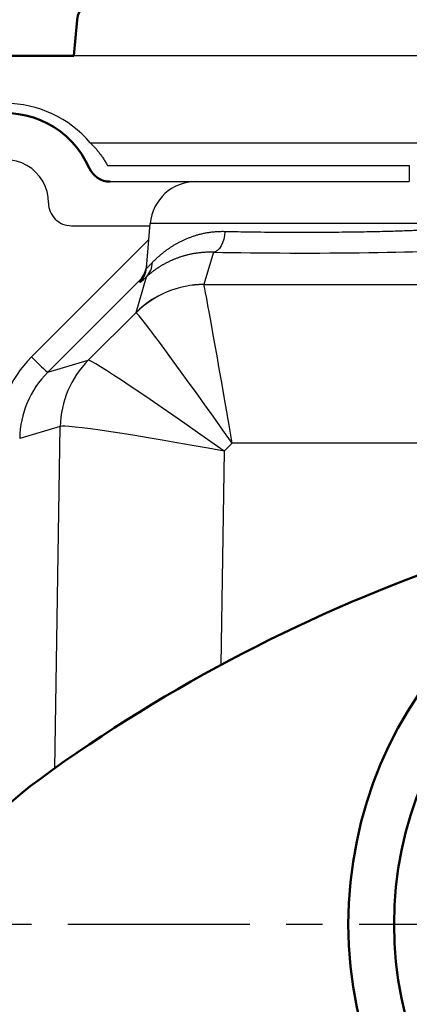
# Model space of a CAD drawing. Units: millimetres. Extents: x 34 to 599, y 2 to 418.
# Drawn here: x 56 to 73, y 311 to 354 of the extents above; entities that cross this region are included whole.
import ezdxf

# ---------------------------------------------------------------- set-up
doc = ezdxf.new("R2010")
doc.units = ezdxf.units.MM
doc.header["$LTSCALE"] = 0.250686
doc.linetypes.add('CENTER', pattern=[50.8, 31.75, -6.35, 6.35, -6.35])
doc.layers.add('NoLayerName_001', color=7, linetype='Continuous')

msp = doc.modelspace()

# ---------------------------------------------------------------- linework, layer by layer
at = {"layer": 'NoLayerName_001', "color": 7, "linetype": 'Continuous', "lineweight": 50}
for p, q in [((58.9347383, 354.3207347), (58.7958802, 352.7335789)), ((54.3685561, 352.7335789), (58.7958832, 352.7335789))]:
    msp.add_line(p, q, dxfattribs=at)
at = {"layer": 'NoLayerName_001', "color": 7, "linetype": 'Continuous', "lineweight": 25}
for p, q in [((208.7958862, 352.7335777), (58.7958802, 352.7335777)), ((59.5075001, 348.9389709), (93.0842642, 348.9389709)), ((60.2635626, 347.9344762), (73.4632198, 347.9344762)), ((73.4632198, 347.9344762), (73.4632198, 347.2335777)), ((60.3784594, 347.2335777), (64.1285439, 347.2335777)), ((64.1285439, 347.2335777), (73.4632198, 347.2335777)), ((58.6853837, 345.3033781), (62.1270124, 345.3033781)), ((61.964858, 343.4499382), (62.1361543, 345.4078911)), ((75.4556094, 345.4078911), (62.1361543, 345.4078911)), ((56.9428388, 339.5616199), (62.0739792, 344.6971821)), ((64.8942996, 344.1461372), (64.4795631, 342.7311788)), ((61.510164, 341.5031331), (61.9707887, 343.0746394)), ((61.6841723, 342.9273284), (57.6498393, 338.8895197)), ((61.6756637, 342.8300946), (61.6841723, 342.9273284)), ((64.4803379, 342.7282768), (87.1477124, 342.7282768)), ((59.4253052, 339.4164788), (61.510164, 341.5031331)), ((57.6498393, 338.8895197), (59.4245453, 339.4162031)), ((58.1971366, 336.5201066), (56.4236451, 335.9937845)), ((57.9540838, 321.5597077), (58.1971366, 336.5201066)), ((65.7212396, 335.7839389), (65.3719712, 335.4343726)), ((86.3705274, 335.7839389), (65.7212396, 335.7839389)), ((65.3719712, 335.4343726), (65.2200912, 326.0856439))]:
    msp.add_line(p, q, dxfattribs=at)
at = {"layer": 'NoLayerName_001', "color": 7, "linetype": 'CENTER', "lineweight": 25}
msp.add_line((45.7958832, 314.7335789), (221.7958832, 314.7335789), dxfattribs=at)
at = {"layer": 'NoLayerName_001', "color": 7, "linetype": 'Continuous', "lineweight": 25}
msp.add_lwpolyline([(65.3999556, 345.0583714), (65.3808598, 344.8798368), (65.3457527, 344.7100474), (65.2957816, 344.5545948), (65.2326007, 344.4185937), (65.1582737, 344.3065202), (65.0752668, 344.2220679), (64.9862919, 344.1680139), (64.8942996, 344.1461372)], dxfattribs=at)
at = {"layer": 'NoLayerName_001', "color": 7, "linetype": 'Continuous', "lineweight": 50}
for radius in [18, 16]:
    msp.add_circle((88.7958832, 314.7335789), radius, dxfattribs=at)
for centre, radius, start, end in [((59.930933, 354.233579), 1, 90, 175), ((55.7958832, 346.2335789), 4, 23.57816357, 179.5), ((60.3784594, 348.2335777), 1, 203.57816357, 270), ((97.8876706, 265.5451731), 68.7918548, 108.737685023, 126.129765072), ((68.529595, 305.761242), 19, 126.12976507, 178.24301169)]:
    msp.add_arc(centre, radius, start, end, dxfattribs=at)
at = {"layer": 'NoLayerName_001', "color": 7, "linetype": 'Continuous', "lineweight": 25}
for centre, radius, start, end in [((55.7958832, 346.3045296), 1.8895008, 359.97716728, 180.26241665), ((64.1285455, 345.2335789), 2, 90, 175), ((58.6853837, 346.3033781), 1, 179.97716728, 270), ((60.9691962, 343.5370892), 0.9994688, 314.97863485, 354.99760749), ((61.3273869, 343.7006314), 0.8976813, 315.78576493, 359.60756877), ((64.4776812, 338.5317212), 4.199458, 89.97432528, 134.96242648), ((64.4850182, 338.5254029), 4.2028765, 90.06380432, 134.95360338), ((64.3313361, 346.6258756), 10.2222111, 223.71480858, 229.18449823), ((62.3958631, 336.4487693), 4.1993325, 135.03747231, 179.02662619), ((62.3962155, 336.4507714), 4.1978242, 135.05021342, 179.03682447)]:
    msp.add_arc(centre, radius, start, end, dxfattribs=at)
for centre, major_axis, ratio, start_param, end_param in [((55.7958832, 345.7826808), (0, 4.8723375), 0.9999492188, 5.41707919, 7.1492914244), ((68.7958832, 344.3765884), (7.666303, 0), 0.0349209325, 4.1784515518, 6.0213241555), ((60.9771697, 343.634328), (0.4328993, 0.9288783), 0.9725526774, 4.3719616937, 5.0702748848), ((68.873178, 350.0272276), (7.1969919, 7.1992018), 0.0122933797, 3.1269384551, 3.4166624836), ((68.7241431, 342.7355983), (4.2446938, 0.0051826), 0.0246958022, 3.1343214737, 3.1620064964), ((65.7212402, 335.5326631), (-1.2432196, 7.1999963), 0.0058549794, 4.7462845896, 6.2472677463), ((68.7241431, 338.5381569), (7.2145798, -2.9659021), 0.0052770514, 3.1568516447, 3.1845366673), ((65.7212402, 335.5326631), (-4.2143032, 5.9687321), 0.019843605, 4.7404861504, 6.2414693072), ((60.6269264, 335.8875066), (4.8440579, -1.9019895), 0.9987379349, 2.7312366832, 3.499082494), ((62.4727155, 342.4696379), (3.049765, 3.0533698), 0.0121456033, 3.1639542576, 3.1705929507), ((65.3719743, 335.1830959), (5.9507634, -4.2307197), 0.028054165, 1.5907389065, 3.1194070859), ((60.6269264, 335.9224061), (3.9831226, -1.3463521), 0.9983918356, 2.6831910626, 3.4510368735), ((65.4421117, 339.5002418), (7.2493934, 2.9846747), 0.0083358593, 3.0964399961, 3.1030786893), ((65.3719743, 335.1830959), (7.1792192, -1.3303866), 0.0338391644, 1.5770670063, 3.1057351856)]:
    msp.add_ellipse(centre, major_axis=major_axis, ratio=ratio, start_param=start_param, end_param=end_param, dxfattribs=at)
for points, knots in [([(59.5075012, 348.9389706), (59.5271365, 348.9193721), (59.5666624, 348.8804501), (59.6243459, 348.8204914), (59.6810107, 348.7595892), (59.7364693, 348.697546), (59.7907479, 348.6343804), (59.8438155, 348.5700528), (59.8956566, 348.5045392), (59.9462514, 348.4378116), (59.9955808, 348.3698429), (60.0436274, 348.3006065), (60.0903673, 348.2300725), (60.1357999, 348.1582237), (60.1798374, 348.0849957), (60.2227206, 348.0105014), (60.2497824, 347.9597984), (60.2635596, 347.9344775)], [0, 0, 0, 0, 0.0832273842, 0.1664083967, 0.2495788253, 0.3327763087, 0.4160403245, 0.499412168, 0.5829349228, 0.6666534223, 0.7506142027, 0.834865447, 0.9194569204, 1.0044398985, 1.0898670873, 1.1757925361, 1.2622715459, 1.2622715459, 1.2622715459, 1.2622715459]), ([(65.3999551, 345.0583722), (65.5532403, 345.0550512), (65.8648834, 345.0478545), (66.3400058, 345.0396388), (66.8643173, 345.0322097), (67.4362481, 345.0263321), (68.0520654, 345.0223836), (68.674326, 345.020763), (69.2976886, 345.021478), (69.9161788, 345.0245128), (70.5235332, 345.0298379), (71.0846205, 345.0369947), (71.5979424, 345.0455581), (72.0605819, 345.0550298), (72.4747532, 345.0652075), (72.8419882, 345.0757261), (73.1645312, 345.0862423), (73.4472563, 345.0966923), (73.6909044, 345.106757), (73.8969724, 345.1160991), (74.0715429, 345.1248027), (74.2167723, 345.132666), (74.334819, 345.139494), (74.4477146, 345.1464794), (74.5554185, 345.1536178), (74.6577701, 345.1609024), (74.7545175, 345.1683247), (74.8314878, 345.1747041), (74.8900432, 345.1798716), (74.9316261, 345.1836989), (74.9716301, 345.1875452), (75.0100694, 345.191409), (75.0469683, 345.1952919), (75.0823345, 345.1991946), (75.1161689, 345.2031171), (75.1484723, 345.2070591), (75.1792453, 345.2110217), (75.2084896, 345.2150007), (75.2362018, 345.2190097), (75.2623848, 345.2230001), (75.2792982, 345.2258459), (75.2875094, 345.2271959)], [0, 0, 0, 0, 0.4599634339, 0.9351762654, 1.4255739689, 2.0330541264, 2.6510538442, 3.2730595508, 3.8998378511, 4.5211384421, 5.1285480355, 5.7219665128, 6.2045321609, 6.6687248365, 7.1101721791, 7.4474171645, 7.7708792837, 8.0783124784, 8.2961684773, 8.5024453092, 8.6971496519, 8.8205282173, 8.9387708378, 9.0518808092, 9.1598616766, 9.2625903565, 9.3597106936, 9.4509552478, 9.4942913583, 9.5360592485, 9.5762309256, 9.6148562315, 9.6519581155, 9.6875382457, 9.721598407, 9.7541405223, 9.7851666792, 9.8146791639, 9.8426805032, 9.869168421, 9.8941327858, 9.8941327858, 9.8941327858, 9.8941327858]), ([(62.2250483, 343.6944831), (62.2343533, 343.7040783), (62.2532187, 343.723642), (62.2823104, 343.7531284), (62.3125309, 343.7833187), (62.3439114, 343.8141205), (62.3764353, 343.8454876), (62.4100996, 343.8773609), (62.4448972, 343.9096849), (62.4808223, 343.9424029), (62.5178687, 343.9754588), (62.5560304, 344.0087962), (62.5953013, 344.0423588), (62.6356754, 344.0760901), (62.6771464, 344.1099347), (62.7197186, 344.1438403), (62.7633929, 344.1777748), (62.8081806, 344.2117043), (62.8540925, 344.24559), (62.9011367, 344.2793922), (62.9493214, 344.313071), (62.9986561, 344.3465871), (63.0491565, 344.3799072), (63.1008346, 344.4129813), (63.1536775, 344.4457634), (63.2076519, 344.478192), (63.26272, 344.5102035), (63.3188444, 344.5417338), (63.3759893, 344.5727213), (63.4341417, 344.6031108), (63.4932896, 344.6328894), (63.5534526, 344.6620192), (63.614644, 344.6904637), (63.676876, 344.7181847), (63.7401607, 344.7451439), (63.8045098, 344.7713041), (63.8699365, 344.7966236), (63.9364488, 344.8210777), (64.0040741, 344.8445776), (64.0727659, 344.8672769), (64.1191768, 344.8812904), (64.1424575, 344.8884857)], [0, 0, 0, 0, 0.0400981039, 0.0815331436, 0.1242633832, 0.1682476964, 0.2134455983, 0.259817279, 0.3073236387, 0.3559263238, 0.405587765, 0.4562712175, 0.507940802, 0.560561549, 0.6140994439, 0.6685226296, 0.7238299913, 0.7800200198, 0.8370837727, 0.8950132792, 0.9538015641, 1.0134426708, 1.0739356992, 1.1353026144, 1.197503797, 1.2604860604, 1.3241972316, 1.3885862322, 1.4536031643, 1.5192074972, 1.5854210906, 1.6522589145, 1.7197315594, 1.787851015, 1.8566306808, 1.9260853749, 1.9962313381, 2.0670862359, 2.1386691562, 2.2110006041, 2.2841024925, 2.2841024925, 2.2841024925, 2.2841024925]), ([(64.1424575, 344.8884857), (64.1661171, 344.8953383), (64.2136097, 344.9094306), (64.2857807, 344.9287977), (64.3590372, 344.9472084), (64.4334209, 344.9643681), (64.5088741, 344.9802907), (64.5853683, 344.9949089), (64.6628691, 345.0081781), (64.7413435, 345.0200474), (64.8207582, 345.0304676), (64.90108, 345.0393889), (64.9822759, 345.046763), (65.0643123, 345.0525352), (65.1471566, 345.0566757), (65.2307741, 345.0590606), (65.3151364, 345.0599212), (65.3716022, 345.0587428), (65.3999551, 345.0583722)], [0, 0, 0, 0, 0.0738956374, 0.1486097114, 0.2241526152, 0.3004906017, 0.3776060691, 0.4554841695, 0.5341116251, 0.6134767953, 0.6935697445, 0.7743823085, 0.8559081595, 0.9381428708, 1.0210839788, 1.1047310443, 1.1890857108, 1.2741517608, 1.2741517608, 1.2741517608, 1.2741517608]), ([(64.8942973, 344.1461371), (64.8665029, 344.1465776), (64.8112628, 344.1478451), (64.7288935, 344.147412), (64.6475765, 344.1456321), (64.5673307, 344.1423141), (64.488181, 344.13758), (64.4101507, 344.1314692), (64.3332636, 344.1240431), (64.2575432, 344.1153569), (64.1830134, 344.1054679), (64.1096976, 344.0944324), (64.0376197, 344.0823074), (63.9668032, 344.0691491), (63.89727, 344.0550152), (63.829005, 344.0399486), (63.7619621, 344.0240096), (63.6960895, 344.0072276), (63.6313623, 343.9896324), (63.5677681, 343.9712583), (63.5052948, 343.9521393), (63.4439301, 343.9323091), (63.3836618, 343.9118018), (63.3244776, 343.8906513), (63.2663654, 343.8688915), (63.2093128, 343.8465565), (63.1533077, 343.82368), (63.0983377, 343.8002962), (63.0443905, 343.7764382), (62.9914537, 343.7521428), (62.9395403, 343.7274262), (62.8886656, 343.7023376), (62.8388577, 343.6769284), (62.7901457, 343.6512515), (62.7425589, 343.6253594), (62.6961213, 343.5993027), (62.6508364, 343.5731159), (62.6066824, 343.5468435), (62.5636525, 343.5204892), (62.5216842, 343.4941644), (62.4942726, 343.4762972), (62.4806576, 343.4675063)], [0, 0, 0, 0, 0.0833935807, 0.1657532157, 0.2470851448, 0.3273935101, 0.4066803891, 0.4849458308, 0.5621878948, 0.6384026932, 0.7135844331, 0.7877254628, 0.8608163177, 0.9328457689, 1.0038008717, 1.0736718815, 1.1425598285, 1.2105266777, 1.2775933311, 1.3437796594, 1.4091044871, 1.4735855799, 1.5372396349, 1.6000822719, 1.6621280279, 1.7233903535, 1.7838816115, 1.8436130778, 1.9025949451, 1.9608381137, 2.0183446299, 2.0750803825, 2.1310065864, 2.1860835188, 2.2402705753, 2.2935263233, 2.3458244052, 2.3972005558, 2.4476591408, 2.4971990246, 2.5458182655, 2.5458182655, 2.5458182655, 2.5458182655]), ([(61.9648575, 343.4499386), (61.964938, 343.4493413), (61.9647209, 343.4481345), (61.9664246, 343.4470622), (61.9686201, 343.447624), (61.97148, 343.4488688), (61.9752132, 343.4511381), (61.9797973, 343.4543272), (61.9852464, 343.4584959), (61.9915501, 343.4636244), (61.9987057, 343.4697174), (62.0067077, 343.4767689), (62.0155515, 343.4847754), (62.0252336, 343.4937335), (62.0357571, 343.5036455), (62.0471223, 343.5145154), (62.0593285, 343.5263409), (62.072366, 343.539112), (62.0862238, 343.5528175), (62.1063484, 343.5728894), (62.1334626, 343.6002418), (62.1682578, 343.6357661), (62.1991306, 343.6675762), (62.2183709, 343.6875578), (62.2250483, 343.6944831)], [0, 0, 0, 0, 0.00180792168, 0.00318010625, 0.00518941937, 0.00830042815, 0.01263086919, 0.01821722419, 0.02507211776, 0.03319903993, 0.04259728774, 0.05326397583, 0.06519497457, 0.07838539414, 0.09283486577, 0.10856438348, 0.12556440165, 0.14381981135, 0.16331537593, 0.18403576404, 0.2290892806, 0.27885662245, 0.33321339846, 0.36207386302, 0.36207386302, 0.36207386302, 0.36207386302]), ([(62.4806576, 343.4675063), (62.4674031, 343.4587265), (62.4410774, 343.4414491), (62.4024137, 343.4151314), (62.3647724, 343.3889658), (62.3281941, 343.3629116), (62.2926616, 343.337026), (62.2581783, 343.3113454), (62.2247434, 343.285912), (62.1923577, 343.260767), (62.1610211, 343.2359517), (62.1307341, 343.2115071), (62.1014968, 343.1874748), (62.0733099, 343.1638954), (62.0461719, 343.1408123), (62.0200898, 343.118259), (61.9950393, 343.0963044), (61.9787837, 343.0817591), (61.9707866, 343.0746397)], [0, 0, 0, 0, 0.0476958617, 0.09446482662, 0.14030683964, 0.18522058785, 0.22918789057, 0.27218921281, 0.31420429799, 0.35521219377, 0.39519127744, 0.43411928099, 0.47197331574, 0.50872989683, 0.54436496739, 0.57885392267, 0.61217163428, 0.6442924746, 0.6442924746, 0.6442924746, 0.6442924746])]:
    msp.add_open_spline(points, degree=3, knots=knots, dxfattribs=at)

doc.saveas('drawing.dxf')
